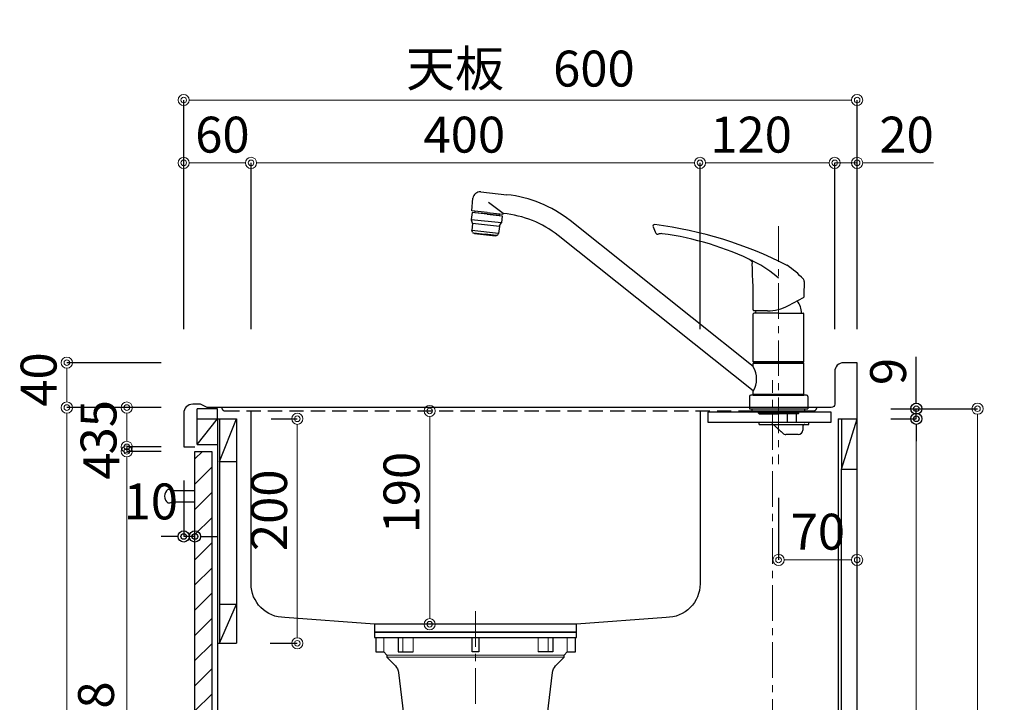
# Model space of a CAD drawing. Units: millimetres. Extents: x 0 to 4200, y 0 to 3227.
# Drawn here: x 2371 to 3248, y 1247 to 1856 of the extents above; entities that cross this region are included whole.
import ezdxf

# ---------------------------------------------------------------- set-up
doc = ezdxf.new("R2010")
doc.units = ezdxf.units.MM
for name, pattern in [('CENTER', [50.8, 31.75, -6.35, 6.35, -6.35]), ('CONTINUOUS-F', [0]), ('DASHED', [19.05, 12.7, -6.35])]:
    doc.linetypes.add(name, pattern=pattern)
doc.layers.get('0').update_dxf_attribs({"linetype": 'CONTINUOUS'})
doc.layers.get('DEFPOINTS').update_dxf_attribs({"color": 8, "linetype": 'CONTINUOUS'})
doc.layers.add('外形線', color=3, linetype='CONTINUOUS')
doc.layers.add('寸法', color=7, linetype='CONTINUOUS', lineweight=9)
doc.layers.add('芯線', color=8, linetype='CENTER', lineweight=9)
doc.styles.add('32mm文字', font='txt', dxfattribs={"height": 32})
doc.dimstyles.new('32mm寸法', dxfattribs={"dimtxt": 32, "dimasz": 10, "dimexe": 0, "dimexo": 30, "dimgap": 5, "dimtad": 1, "dimdsep": 46, "dimtxsty": '32mm文字', "dimblk": 'ORIGIN2', "dimcen": 5, "dimclrd": 256, "dimclrt": 256, "dimadec": 0, "dimazin": 0, "dimtfac": 1, "dimtmove": 0, "dimatfit": 3, "dimldrblk": 'OPEN30', "dimfxl": 1, "dimlwd": -1, "dimarcsym": 0})

# ---------------------------------------------------------------- blocks, each defined once
blk = doc.blocks.new('_Origin2')
at = {"color": 0, "linetype": 'ByBlock', "lineweight": -2}
blk.add_line((-0.5, 0), (-1, 0), dxfattribs=at)
for radius in [0.5, 0.25]:
    blk.add_circle((0, 0), radius, dxfattribs=at)
blk = doc.blocks.new('*D16')
at = {"layer": 'DEFPOINTS', "color": 0, "transparency": 16777216}
for p in [(3116.88, 1784), (2516.88, 1550), (3116.88, 1550)]:
    blk.add_point(p, dxfattribs=at)
at = {"layer": '寸法', "color": 0, "lineweight": -2, "transparency": 16777216}
for p, q in [((2516.88, 1580), (2516.88, 1784)), ((3116.88, 1580), (3116.88, 1784))]:
    blk.add_line(p, q, dxfattribs=at)
at = {"layer": '寸法', "transparency": 16777216}
blk.add_line((2526.88, 1784), (3106.88, 1784), dxfattribs=at)
at = {"layer": '寸法', "transparency": 16777216, "xscale": 10, "yscale": 10, "zscale": 10, "rotation": 180}
blk.add_blockref('_Origin2', (2516.88, 1784), dxfattribs=at)
at = {"layer": '寸法', "transparency": 16777216, "xscale": 10, "yscale": 10, "zscale": 10}
blk.add_blockref('_Origin2', (3116.88, 1784), dxfattribs=at)
at = {"layer": '寸法', "transparency": 16777216, "insert": (2816.88, 1807.85), "char_height": 32, "attachment_point": 5, "style": '32mm文字'}
blk.add_mtext('天板\u3000600', dxfattribs=at)
blk = doc.blocks.new('_Open30')
at = {"color": 0, "linetype": 'ByBlock', "lineweight": -2}
for p, q in [((-1, 0.268), (0, 0)), ((0, 0), (-1, -0.268)), ((0, 0), (-1, 0))]:
    blk.add_line(p, q, dxfattribs=at)
blk = doc.blocks.new('*D17')
at = {"layer": 'DEFPOINTS', "color": 0, "transparency": 16777216}
for p in [(3096.88, 1728), (3096.88, 1550), (3116.88, 1550)]:
    blk.add_point(p, dxfattribs=at)
at = {"layer": '寸法', "transparency": 16777216}
for p, q in [((3086.88, 1728), (3076.88, 1728)), ((3096.88, 1728), (3116.88, 1728)), ((3126.88, 1728), (3184.89, 1728))]:
    blk.add_line(p, q, dxfattribs=at)
at = {"layer": '寸法', "color": 0, "lineweight": -2, "transparency": 16777216}
for p, q in [((3096.88, 1580), (3096.88, 1728)), ((3116.88, 1580), (3116.88, 1728))]:
    blk.add_line(p, q, dxfattribs=at)
at = {"layer": '寸法', "transparency": 16777216, "xscale": 10, "yscale": 10, "zscale": 10}
blk.add_blockref('_Origin2', (3096.88, 1728), dxfattribs=at)
at = {"layer": '寸法', "transparency": 16777216, "xscale": 10, "yscale": 10, "zscale": 10, "rotation": 180}
blk.add_blockref('_Origin2', (3116.88, 1728), dxfattribs=at)
at = {"layer": '寸法', "transparency": 16777216, "insert": (3160.89, 1749), "char_height": 32, "attachment_point": 5, "style": '32mm文字'}
blk.add_mtext('20', dxfattribs=at)
blk = doc.blocks.new('*D18')
at = {"layer": 'DEFPOINTS', "color": 0, "transparency": 16777216}
for p in [(2976.88, 1728), (2976.88, 1550), (3096.88, 1550)]:
    blk.add_point(p, dxfattribs=at)
at = {"layer": '寸法', "color": 0, "lineweight": -2, "transparency": 16777216}
for p, q in [((2976.88, 1580), (2976.88, 1728)), ((3096.88, 1580), (3096.88, 1728))]:
    blk.add_line(p, q, dxfattribs=at)
at = {"layer": '寸法', "transparency": 16777216}
blk.add_line((3086.88, 1728), (2986.88, 1728), dxfattribs=at)
at = {"layer": '寸法', "transparency": 16777216, "xscale": 10, "yscale": 10, "zscale": 10, "rotation": 180}
blk.add_blockref('_Origin2', (2976.88, 1728), dxfattribs=at)
at = {"layer": '寸法', "transparency": 16777216, "xscale": 10, "yscale": 10, "zscale": 10}
blk.add_blockref('_Origin2', (3096.88, 1728), dxfattribs=at)
at = {"layer": '寸法', "transparency": 16777216, "insert": (3022.38, 1749), "char_height": 32, "attachment_point": 5, "style": '32mm文字'}
blk.add_mtext('120', dxfattribs=at)
blk = doc.blocks.new('*D19')
at = {"layer": 'DEFPOINTS', "color": 0, "transparency": 16777216}
for p in [(2576.88, 1728), (2576.88, 1550), (2976.88, 1550)]:
    blk.add_point(p, dxfattribs=at)
at = {"layer": '寸法', "color": 0, "lineweight": -2, "transparency": 16777216}
for p, q in [((2576.88, 1580), (2576.88, 1728)), ((2976.88, 1580), (2976.88, 1728))]:
    blk.add_line(p, q, dxfattribs=at)
at = {"layer": '寸法', "transparency": 16777216}
blk.add_line((2966.88, 1728), (2586.88, 1728), dxfattribs=at)
at = {"layer": '寸法', "transparency": 16777216, "xscale": 10, "yscale": 10, "zscale": 10, "rotation": 180}
blk.add_blockref('_Origin2', (2576.88, 1728), dxfattribs=at)
at = {"layer": '寸法', "transparency": 16777216, "xscale": 10, "yscale": 10, "zscale": 10}
blk.add_blockref('_Origin2', (2976.88, 1728), dxfattribs=at)
at = {"layer": '寸法', "transparency": 16777216, "insert": (2766.88, 1749), "char_height": 32, "attachment_point": 5, "style": '32mm文字'}
blk.add_mtext('400', dxfattribs=at)
blk = doc.blocks.new('*D20')
at = {"layer": 'DEFPOINTS', "color": 0, "transparency": 16777216}
for p in [(2516.88, 1728), (2516.88, 1550), (2576.88, 1550)]:
    blk.add_point(p, dxfattribs=at)
at = {"layer": '寸法', "color": 0, "lineweight": -2, "transparency": 16777216}
for p, q in [((2516.88, 1580), (2516.88, 1728)), ((2576.88, 1580), (2576.88, 1728))]:
    blk.add_line(p, q, dxfattribs=at)
at = {"layer": '寸法', "transparency": 16777216}
blk.add_line((2566.88, 1728), (2526.88, 1728), dxfattribs=at)
at = {"layer": '寸法', "transparency": 16777216, "xscale": 10, "yscale": 10, "zscale": 10, "rotation": 180}
blk.add_blockref('_Origin2', (2516.88, 1728), dxfattribs=at)
at = {"layer": '寸法', "transparency": 16777216, "xscale": 10, "yscale": 10, "zscale": 10}
blk.add_blockref('_Origin2', (2576.88, 1728), dxfattribs=at)
at = {"layer": '寸法', "transparency": 16777216, "insert": (2551.38, 1749), "char_height": 32, "attachment_point": 5, "style": '32mm文字'}
blk.add_mtext('60', dxfattribs=at)
blk = doc.blocks.new('*D22')
at = {"layer": 'DEFPOINTS', "color": 0, "transparency": 16777216}
for p in [(2466.18, 1510), (2526.88, 1510), (2526.88, 1475)]:
    blk.add_point(p, dxfattribs=at)
at = {"layer": '寸法', "color": 0, "lineweight": -2, "transparency": 16777216}
for p, q in [((2496.88, 1510), (2466.18, 1510)), ((2496.88, 1475), (2466.18, 1475))]:
    blk.add_line(p, q, dxfattribs=at)
at = {"layer": '寸法', "transparency": 16777216}
blk.add_line((2466.18, 1485), (2466.18, 1500), dxfattribs=at)
at = {"layer": '寸法', "transparency": 16777216, "xscale": 10, "yscale": 10, "zscale": 10}
for p, rotation in [((2466.18, 1510), 90), ((2466.18, 1475), 270)]:
    blk.add_blockref('_Origin2', p, dxfattribs=dict(at, rotation=rotation))
at = {"layer": '寸法', "transparency": 16777216, "insert": (2445.18, 1492.5), "char_height": 32, "attachment_point": 5, "rotation": 90, "style": '32mm文字'}
blk.add_mtext('35', dxfattribs=at)
blk = doc.blocks.new('*D23')
at = {"layer": 'DEFPOINTS', "color": 0, "transparency": 16777216}
for p in [(2412.77, 1510), (2526.88, 1510), (2526.88, 660)]:
    blk.add_point(p, dxfattribs=at)
at = {"layer": '寸法', "color": 0, "lineweight": -2, "transparency": 16777216}
for p, q in [((2496.88, 1510), (2412.77, 1510)), ((2496.88, 660), (2412.77, 660))]:
    blk.add_line(p, q, dxfattribs=at)
at = {"layer": '寸法', "transparency": 16777216}
blk.add_line((2412.77, 670), (2412.77, 1500), dxfattribs=at)
at = {"layer": '寸法', "transparency": 16777216, "xscale": 10, "yscale": 10, "zscale": 10}
for p, rotation in [((2412.77, 1510), 90), ((2412.77, 660), 270)]:
    blk.add_blockref('_Origin2', p, dxfattribs=dict(at, rotation=rotation))
at = {"layer": '寸法', "transparency": 16777216, "insert": (2391.77, 1085), "char_height": 32, "attachment_point": 5, "rotation": 90, "style": '32mm文字'}
blk.add_mtext('850', dxfattribs=at)
blk = doc.blocks.new('*D24')
at = {"layer": 'DEFPOINTS', "color": 0, "transparency": 16777216}
for p in [(2412.77, 1550), (2526.88, 1550), (2526.88, 1510)]:
    blk.add_point(p, dxfattribs=at)
at = {"layer": '寸法', "color": 0, "lineweight": -2, "transparency": 16777216}
for p, q in [((2496.88, 1550), (2412.77, 1550)), ((2496.88, 1510), (2412.77, 1510))]:
    blk.add_line(p, q, dxfattribs=at)
at = {"layer": '寸法', "transparency": 16777216}
blk.add_line((2412.77, 1520), (2412.77, 1540), dxfattribs=at)
at = {"layer": '寸法', "transparency": 16777216, "xscale": 10, "yscale": 10, "zscale": 10}
for p, rotation in [((2412.77, 1550), 90), ((2412.77, 1510), 270)]:
    blk.add_blockref('_Origin2', p, dxfattribs=dict(at, rotation=rotation))
at = {"layer": '寸法', "transparency": 16777216, "insert": (2391.77, 1535), "char_height": 32, "attachment_point": 5, "rotation": 90, "style": '32mm文字'}
blk.add_mtext('40', dxfattribs=at)
blk = doc.blocks.new('*D25')
at = {"layer": 'DEFPOINTS', "color": 0, "transparency": 16777216}
for p in [(2466.18, 1471), (2526.88, 1471), (2526.88, 743)]:
    blk.add_point(p, dxfattribs=at)
at = {"layer": '寸法', "color": 0, "lineweight": -2, "transparency": 16777216}
for p, q in [((2496.88, 1471), (2466.18, 1471)), ((2496.88, 743), (2466.18, 743))]:
    blk.add_line(p, q, dxfattribs=at)
at = {"layer": '寸法', "transparency": 16777216}
blk.add_line((2466.18, 753), (2466.18, 1461), dxfattribs=at)
at = {"layer": '寸法', "transparency": 16777216, "xscale": 10, "yscale": 10, "zscale": 10}
for p, rotation in [((2466.18, 1471), 90), ((2466.18, 743), 270)]:
    blk.add_blockref('_Origin2', p, dxfattribs=dict(at, rotation=rotation))
at = {"layer": '寸法', "transparency": 16777216, "insert": (2442.91, 1186.01), "char_height": 32, "attachment_point": 5, "rotation": 90, "style": '32mm文字'}
blk.add_mtext('扉\u3000728', dxfattribs=at)
blk = doc.blocks.new('*D26')
at = {"layer": 'DEFPOINTS', "color": 0, "transparency": 16777216}
for p in [(2466.18, 1475), (2526.88, 1475), (2526.88, 1471)]:
    blk.add_point(p, dxfattribs=at)
at = {"layer": '寸法', "transparency": 16777216}
for p, q in [((2466.18, 1485), (2466.18, 1495)), ((2466.18, 1471), (2466.18, 1475)), ((2466.18, 1461), (2466.18, 1451))]:
    blk.add_line(p, q, dxfattribs=at)
at = {"layer": '寸法', "color": 0, "lineweight": -2, "transparency": 16777216}
for p, q in [((2496.88, 1475), (2466.18, 1475)), ((2496.88, 1471), (2466.18, 1471))]:
    blk.add_line(p, q, dxfattribs=at)
at = {"layer": '寸法', "transparency": 16777216, "xscale": 10, "yscale": 10, "zscale": 10}
for p, rotation in [((2466.18, 1475), 270), ((2466.18, 1471), 90)]:
    blk.add_blockref('_Origin2', p, dxfattribs=dict(at, rotation=rotation))
at = {"layer": '寸法', "transparency": 16777216, "insert": (2447.76, 1457.93), "char_height": 32, "attachment_point": 5, "rotation": 90, "style": '32mm文字'}
blk.add_mtext('4', dxfattribs=at)
blk = doc.blocks.new('*D27')
at = {"layer": 'DEFPOINTS', "color": 0, "transparency": 16777216}
for p in [(2736.04, 1507), (2779.97, 1507), (2779.97, 1317)]:
    blk.add_point(p, dxfattribs=at)
at = {"layer": '寸法', "transparency": 16777216}
blk.add_line((2736.04, 1327), (2736.04, 1497), dxfattribs=at)
at = {"layer": '寸法', "transparency": 16777216, "xscale": 10, "yscale": 10, "zscale": 10}
for p, rotation in [((2736.04, 1507), 90), ((2736.04, 1317), 270)]:
    blk.add_blockref('_Origin2', p, dxfattribs=dict(at, rotation=rotation))
at = {"layer": '寸法', "transparency": 16777216, "insert": (2715.04, 1434.25), "char_height": 32, "attachment_point": 5, "rotation": 90, "style": '32mm文字'}
blk.add_mtext('190', dxfattribs=at)
blk = doc.blocks.new('*D28')
at = {"layer": 'DEFPOINTS', "color": 0, "transparency": 16777216}
for p in [(2564.88, 1500), (2618.11, 1500), (2563.88, 1300)]:
    blk.add_point(p, dxfattribs=at)
at = {"layer": '寸法', "color": 0, "lineweight": -2, "transparency": 16777216}
for p, q in [((2594.88, 1500), (2618.11, 1500)), ((2593.88, 1300), (2618.11, 1300))]:
    blk.add_line(p, q, dxfattribs=at)
at = {"layer": '寸法', "transparency": 16777216}
blk.add_line((2618.11, 1310), (2618.11, 1490), dxfattribs=at)
at = {"layer": '寸法', "transparency": 16777216, "xscale": 10, "yscale": 10, "zscale": 10}
for p, rotation in [((2618.11, 1500), 90), ((2618.11, 1300), 270)]:
    blk.add_blockref('_Origin2', p, dxfattribs=dict(at, rotation=rotation))
at = {"layer": '寸法', "transparency": 16777216, "insert": (2597.11, 1418.5), "char_height": 32, "attachment_point": 5, "rotation": 90, "style": '32mm文字'}
blk.add_mtext('200', dxfattribs=at)
blk = doc.blocks.new('*D32')
at = {"layer": 'DEFPOINTS', "color": 0, "transparency": 16777216}
for p in [(3116.88, 1509), (3224.12, 1509), (3116.88, 660)]:
    blk.add_point(p, dxfattribs=at)
at = {"layer": '寸法', "color": 0, "lineweight": -2, "transparency": 16777216}
for p, q in [((3146.88, 1509), (3224.12, 1509)), ((3146.88, 660), (3224.12, 660))]:
    blk.add_line(p, q, dxfattribs=at)
at = {"layer": '寸法', "transparency": 16777216}
blk.add_line((3224.12, 670), (3224.12, 1499), dxfattribs=at)
at = {"layer": '寸法', "transparency": 16777216, "xscale": 10, "yscale": 10, "zscale": 10}
for p, rotation in [((3224.12, 1509), 90), ((3224.12, 660), 270)]:
    blk.add_blockref('_Origin2', p, dxfattribs=dict(at, rotation=rotation))
at = {"layer": '寸法', "transparency": 16777216, "insert": (3200.27, 1084.5), "char_height": 32, "attachment_point": 5, "rotation": 90, "style": '32mm文字'}
blk.add_mtext('側板\u3000849', dxfattribs=at)
blk = doc.blocks.new('*D50')
at = {"color": 0, "lineweight": -2, "transparency": 16777216}
blk.add_line((2516.88, 1445), (2516.88, 1395.15), dxfattribs=at)
at = {"transparency": 16777216}
for p, q in [((2506.88, 1395.15), (2496.88, 1395.15)), ((2526.88, 1395.15), (2516.88, 1395.15)), ((2536.88, 1395.15), (2546.88, 1395.15))]:
    blk.add_line(p, q, dxfattribs=at)
at = {"layer": 'DEFPOINTS', "color": 0, "transparency": 16777216}
for p in [(2516.88, 1475), (2526.88, 1475), (2516.88, 1395.15)]:
    blk.add_point(p, dxfattribs=at)
at = {"transparency": 16777216, "xscale": 10, "yscale": 10, "zscale": 10}
blk.add_blockref('_Origin2', (2516.88, 1395.15), dxfattribs=at)
at = {"transparency": 16777216, "xscale": 10, "yscale": 10, "zscale": 10, "rotation": 180}
blk.add_blockref('_Origin2', (2526.88, 1395.15), dxfattribs=at)
at = {"transparency": 16777216, "insert": (2487.61, 1422.22), "char_height": 32, "attachment_point": 5, "style": '32mm文字'}
blk.add_mtext('10', dxfattribs=at)
blk = doc.blocks.new('*D74')
at = {"layer": 'DEFPOINTS', "color": 0, "transparency": 16777216}
for p in [(3116.88, 1500), (3169.61, 1500), (3116.88, 660)]:
    blk.add_point(p, dxfattribs=at)
at = {"layer": '寸法', "color": 0, "lineweight": -2, "transparency": 16777216}
for p, q in [((3146.88, 1500), (3169.61, 1500)), ((3146.88, 660), (3169.61, 660))]:
    blk.add_line(p, q, dxfattribs=at)
at = {"layer": '寸法', "transparency": 16777216}
blk.add_line((3169.61, 670), (3169.61, 1490), dxfattribs=at)
at = {"layer": '寸法', "transparency": 16777216, "xscale": 10, "yscale": 10, "zscale": 10}
for p, rotation in [((3169.61, 1500), 90), ((3169.61, 660), 270)]:
    blk.add_blockref('_Origin2', p, dxfattribs=dict(at, rotation=rotation))
at = {"layer": '寸法', "transparency": 16777216, "insert": (3145.76, 1075.5), "char_height": 32, "attachment_point": 5, "rotation": 90, "style": '32mm文字'}
blk.add_mtext('背板\u3000840', dxfattribs=at)
blk = doc.blocks.new('*D75')
at = {"transparency": 16777216}
for p, q in [((3169.61, 1519), (3169.61, 1555.24)), ((3169.61, 1500), (3169.61, 1509)), ((3169.61, 1490), (3169.61, 1480))]:
    blk.add_line(p, q, dxfattribs=at)
at = {"color": 0, "lineweight": -2, "transparency": 16777216}
for p, q in [((3146.88, 1509), (3169.61, 1509)), ((3146.88, 1500), (3169.61, 1500))]:
    blk.add_line(p, q, dxfattribs=at)
at = {"layer": 'DEFPOINTS', "color": 0, "transparency": 16777216}
for p in [(3116.88, 1509), (3169.61, 1509), (3116.88, 1500)]:
    blk.add_point(p, dxfattribs=at)
at = {"transparency": 16777216, "xscale": 10, "yscale": 10, "zscale": 10}
for p, rotation in [((3169.61, 1509), 270), ((3169.61, 1500), 90)]:
    blk.add_blockref('_Origin2', p, dxfattribs=dict(at, rotation=rotation))
at = {"transparency": 16777216, "insert": (3148.61, 1542.12), "char_height": 32, "attachment_point": 5, "rotation": 90, "style": '32mm文字'}
blk.add_mtext('9', dxfattribs=at)
blk = doc.blocks.new('排水金具実線大型')
at = {"layer": '外形線', "color": 4, "lineweight": 9}
for p, q in [((-81.77, -17.53), (-81.77, -4.9)), ((-64.62, -17.53), (-64.62, -4.9)), ((-55.7, -17.53), (-55.7, -4.9)), ((55.7, -17.53), (55.7, -4.9)), ((64.62, -17.53), (64.62, -4.9)), ((81.77, -17.53), (81.77, -4.9))]:
    blk.add_line(p, q, dxfattribs=at)
at = {"layer": '外形線', "color": 4}
blk.add_lwpolyline([(90, -4.9), (90, 0), (-90, 0), (-90, -4.9)], close=True, dxfattribs=at)
blk.add_lwpolyline([(-88.93, -4.9), (-88.93, -17.53), (-81.77, -17.53), (-78.95, -20.46), (-78.95, -22.45), (-71.33, -30.18, -0.166543), (-68.52, -36.02), (-62.36, -88.01), (62.36, -88.01), (68.52, -36.02, -0.166543), (71.33, -30.18), (78.95, -22.45), (78.95, -20.46), (81.77, -17.53), (88.93, -17.53), (88.93, -4.9)], format="xyb", dxfattribs=at)
for points in [[(-68.87, -4.9), (-68.87, -17.53), (-55.7, -17.53)], [(3, -4.9), (3, -17.53), (-3, -17.53), (-3, -4.9)], [(68.87, -4.9), (68.87, -17.53), (55.7, -17.53)]]:
    blk.add_lwpolyline(points, dxfattribs=at)
at = {"layer": '外形線', "color": 4, "lineweight": 9}
for points in [[(-78.95, -20.46), (78.95, -20.46)], [(-78.95, -22.45), (78.95, -22.45)]]:
    blk.add_lwpolyline(points, dxfattribs=at)
at = {"layer": '芯線'}
blk.add_line((0, 18.6), (0, -659.83), dxfattribs=at)
blk = doc.blocks.new('*D113')
at = {"layer": 'DEFPOINTS', "color": 0, "transparency": 16777216}
for p in [(3046.88, 1459.48), (3116.88, 1459.76), (3116.88, 1374.26)]:
    blk.add_point(p, dxfattribs=at)
at = {"layer": '寸法', "color": 0, "lineweight": -2, "transparency": 16777216}
blk.add_line((3046.88, 1429.48), (3046.88, 1374.26), dxfattribs=at)
at = {"layer": '寸法', "transparency": 16777216}
blk.add_line((3056.88, 1374.26), (3106.88, 1374.26), dxfattribs=at)
at = {"layer": '寸法', "transparency": 16777216, "xscale": 10, "yscale": 10, "zscale": 10, "rotation": 180}
blk.add_blockref('_Origin2', (3046.88, 1374.26), dxfattribs=at)
at = {"layer": '寸法', "transparency": 16777216, "xscale": 10, "yscale": 10, "zscale": 10}
blk.add_blockref('_Origin2', (3116.88, 1374.26), dxfattribs=at)
at = {"layer": '寸法', "transparency": 16777216, "insert": (3081.88, 1395.26), "char_height": 32, "attachment_point": 5, "style": '32mm文字'}
blk.add_mtext('70', dxfattribs=at)
blk = doc.blocks.new('KM5011T 側面')
at = {"layer": '外形線', "color": 2, "linetype": 'Continuous'}
for p, q in [((-265.33, 193.07), (-242.01, 190.62)), ((-273.42, 176.32), (-272.25, 187.46)), ((-259.5, 174.86), (-273.42, 176.32)), ((-270.6, 174.52), (-270.44, 176.01)), ((-259.65, 173.46), (-270.59, 174.61)), ((-259.65, 173.46), (-248.71, 172.31)), ((-259.5, 174.86), (-245.58, 173.4)), ((-248.72, 172.22), (-248.56, 173.71)), ((-22.5, 37.72), (-185.81, 167.63)), ((-22.5, 16), (-196.4, 154.32)), ((-10, 87.2), (-22.01, 87.2)), ((-17.3, -367.04), (-14.3, -366.24)), ((-4.66, -367.04), (-5.94, -367.04)), ((6.7, -367.04), (3.7, -366.24)), ((-14.3, -382.24), (-17.3, -381.35)), ((-4.66, -381.35), (-5.94, -381.35)), ((6.7, -381.33), (3.7, -382.24))]:
    blk.add_line(p, q, dxfattribs=at)
at = {"layer": '外形線', "color": 2, "linetype": 'Continuous', "lineweight": 25}
for p, q in [((-245.35, 173.76), (-258.56, 183.81)), ((-246.91, 165.49), (-273.74, 168.31)), ((-249.39, 156.2), (-273.26, 158.71)), ((-272.61, 165.18), (-248.72, 162.67)), ((24.8, 12), (-24.8, 12)), ((22.5, 12.8), (-22.5, 12.8)), ((22.2, 12.5), (-22.2, 12.5))]:
    blk.add_line(p, q, dxfattribs=at)
at = {"layer": '外形線', "color": 2, "lineweight": 25}
for p, q in [((-273.08, 174.78), (-273.74, 168.55)), ((-272.67, 165.4), (-273.68, 168.1)), ((-259.66, 173.37), (-273.08, 174.78)), ((-259.66, 173.37), (-246.23, 171.96)), ((-246.23, 171.96), (-246.89, 165.73)), ((-272.61, 164.94), (-273.26, 158.71)), ((-272.7, 157.2), (-273.26, 158.71)), ((-248.74, 162.43), (-249.39, 156.2)), ((-248.59, 162.87), (-247.04, 165.29)), ((-271.86, 156.55), (-261.54, 155.47)), ((-251.21, 154.38), (-261.54, 155.47)), ((-250.27, 154.84), (-249.39, 156.2)), ((22.5, 41.85), (-22.5, 41.85)), ((-22.5, 40.2), (-22.2, 40.5)), ((-22.5, 37.35), (-22.5, 40.2)), ((22.5, 40.2), (-22.5, 40.2)), ((0, 40.5), (-22.2, 40.5)), ((-19.55, 40.5), (-19.55, 41.55)), ((22.2, 40.5), (0, 40.5)), ((19.55, 41.55), (19.55, 40.5)), ((22.2, 40.5), (22.5, 40.2)), ((22.5, 12.8), (22.5, 40.2)), ((-22.5, 12.8), (-22.5, 15.64)), ((-22.2, 12.5), (-22.5, 12.8)), ((-22.5, 12), (-22.5, 12.5)), ((22.2, 12.5), (22.5, 12.8))]:
    blk.add_line(p, q, dxfattribs=at)
at = {"layer": '外形線', "color": 2}
for p, q in [((-270.84, 156.45), (-270.91, 155.75)), ((-252.31, 153.79), (-270.91, 155.75)), ((-252.24, 154.49), (-252.31, 153.79)), ((8.79, 91.88), (22.24, 99.04)), ((-22.51, 88.11), (-22.51, 87.7)), ((-22.5, 41.85), (-22.5, 84.55)), ((0, 85.05), (-22, 85.05)), ((0, 85.05), (22, 85.05)), ((22.5, 41.85), (22.5, 84.55)), ((-22.2, 41.55), (-22.5, 41.85)), ((0, 41.55), (-22.2, 41.55)), ((0, 41.55), (22.2, 41.55)), ((22.5, 41.85), (22.2, 41.55)), ((22.5, 12.5), (-22.5, 12.5)), ((-22.5, 12), (22.5, 12)), ((22.5, 12.5), (22.5, 12)), ((-26, 0), (0, 0)), ((-17.9, -4), (-17.9, -2)), ((-17.9, -4), (-17.4, -4.5)), ((0, -4), (-17.9, -4)), ((-17.4, -4.5), (0, -4.5)), ((0, -4), (17.9, -4)), ((17.4, -4.5), (0, -4.5)), ((17.4, -4.5), (17.9, -4)), ((17.9, -4), (17.9, -2)), ((17.5, -23), (6.5, -23)), ((-11.4, -310.24), (-11.4, -298.12)), ((0.8, -310.24), (0.8, -298.12)), ((-5.3, -310.24), (-12.4, -310.24)), ((-5.3, -314.31), (-11.55, -314.31)), ((-11.55, -316.25), (-11.55, -314.31)), ((-8.3, -316.25), (-8.3, -314.31)), ((-7.3, -316.25), (-7.3, -314.31)), ((-5.3, -310.24), (1.8, -310.24)), ((-5.3, -314.31), (0.95, -314.31)), ((-3.3, -316.25), (-3.3, -314.31)), ((-2.3, -316.25), (-2.3, -314.31)), ((0.95, -316.25), (0.95, -314.31)), ((-12.4, -324.68), (-12.4, -323.19)), ((-5.3, -319.29), (-11.75, -319.29)), ((-11.75, -321.26), (-11.75, -319.29)), ((-5.3, -321.26), (-11.75, -321.26)), ((-5.3, -316.25), (-11.55, -316.25)), ((-8.3, -321.26), (-8.3, -319.29)), ((-7.3, -321.26), (-7.3, -319.29)), ((-5.3, -316.25), (0.95, -316.25)), ((-5.3, -319.29), (1.15, -319.29)), ((-5.3, -321.26), (1.15, -321.26)), ((-3.3, -321.26), (-3.3, -319.29)), ((-2.3, -321.26), (-2.3, -319.29)), ((1.15, -321.26), (1.15, -319.29)), ((1.8, -324.68), (1.8, -323.19)), ((-12.4, -331.87), (-12.4, -330.93)), ((-5.3, -326.82), (-11.25, -326.82)), ((-11.25, -328.74), (-11.25, -326.82)), ((-5.3, -328.74), (-11.25, -328.74)), ((-8.3, -328.74), (-8.3, -326.82)), ((-7.3, -328.74), (-7.3, -326.82)), ((-5.3, -326.82), (0.65, -326.82)), ((-5.3, -328.74), (0.65, -328.74)), ((-3.3, -328.74), (-3.3, -326.82)), ((-2.3, -328.74), (-2.3, -326.82)), ((0.65, -328.74), (0.65, -326.82)), ((1.8, -331.87), (1.8, -330.93)), ((-5.3, -334.12), (-11.15, -334.12)), ((-11.15, -334.12), (-11.15, -335.74)), ((-5.3, -335.74), (-11.15, -335.74)), ((-8.3, -334.12), (-8.3, -335.74)), ((-7.3, -334.12), (-7.3, -335.74)), ((-5.3, -334.12), (0.55, -334.12)), ((-3.3, -334.12), (-3.3, -335.74)), ((-2.3, -334.12), (-2.3, -335.74)), ((0.55, -334.12), (0.55, -335.74)), ((-16.66, -367.04), (-17.3, -367.04)), ((-5.94, -367.04), (-5.94, -381.35)), ((-4.66, -367.04), (-4.66, -381.35)), ((-4.66, -367.04), (-4.66, -381.35)), ((6.7, -367.04), (6.06, -367.04)), ((-16.66, -381.35), (-17.3, -381.35)), ((6.7, -381.33), (6.06, -381.33))]:
    blk.add_line(p, q, dxfattribs=at)
at = {"layer": '外形線', "color": 2, "linetype": 'CONTINUOUS-F'}
for p, q in [((-26, 10.8), (-26, 0)), ((26, 10.8), (26, 0)), ((-23.5, -2), (-23.5, 0)), ((0, 0), (26, 0)), ((23.5, -2), (23.5, 0)), ((-23.5, -2), (23.5, -2)), ((8, -12), (8, -4.5)), ((16, -12), (16, -4.5)), ((-17.3, -12), (27, -12)), ((-17.3, -14), (-17.3, -12)), ((-17.3, -14), (-17.3, -12)), ((-17.3, -12), (-11.3, -12)), ((-17.3, -14), (27, -14)), ((-17.3, -14), (-11.3, -14)), ((-3.35, -15.33), (3.78, -21.93)), ((-1.3, -12), (8, -12)), ((-1.3, -17.23), (3.78, -21.93)), ((16, -12), (27, -12)), ((21.5, -16), (21.5, -19)), ((21.5, -16), (21.5, -19)), ((23.5, -14), (27, -14)), ((27, -14), (27, -12)), ((27, -14), (27, -12)), ((-19.8, -337.74), (-19.8, -348.68)), ((-5.3, -335.74), (-17.8, -335.74)), ((-5.3, -335.74), (7.2, -335.74)), ((9.2, -337.74), (9.2, -348.68)), ((-5.3, -350.68), (-17.8, -350.68)), ((-14.1, -350.68), (-14.3, -350.88)), ((-14.3, -350.88), (-5.3, -350.88)), ((-14.3, -366.24), (-14.3, -350.88)), ((7.2, -350.68), (-5.3, -350.68)), ((3.7, -350.88), (-5.3, -350.88)), ((3.6, -350.78), (3.7, -350.88)), ((3.7, -366.24), (3.7, -350.88)), ((-17.3, -381.35), (-17.3, -367.04)), ((-14.3, -366.24), (-5.3, -366.24)), ((3.7, -366.24), (-5.3, -366.24)), ((3.7, -366.24), (-5.3, -366.24)), ((6.7, -367.04), (6.7, -381.33)), ((-5.3, -382.24), (-14.3, -382.24)), ((-5.3, -382.24), (3.7, -382.24))]:
    blk.add_line(p, q, dxfattribs=at)
at = {"layer": '外形線', "color": 3}
for p, q in [((-10.54, -298.38), (-11.4, -298.87)), ((-7.4, -298.64), (-11.4, -300.95)), ((-11, -300.26), (-11.4, -300.03)), ((-7.4, -300.72), (-11.4, -303.03)), ((-11, -302.34), (-11.4, -302.11)), ((-7.4, -302.8), (-11.4, -305.11)), ((-11, -304.42), (-11.4, -304.19)), ((-7.4, -304.88), (-11.4, -307.19)), ((-11, -306.5), (-11.4, -306.26)), ((-7.4, -306.96), (-11.4, -309.27)), ((-5.6, -301.3), (-8.4, -299.68)), ((-5.6, -303.38), (-8.4, -301.76)), ((-5.6, -305.46), (-8.4, -303.84)), ((-5.6, -307.53), (-8.4, -305.92)), ((-5.6, -299.22), (-6.82, -298.51)), ((-5, -299.22), (-3.78, -298.51)), ((-5, -301.3), (-2.2, -299.68)), ((-5, -303.38), (-2.2, -301.76)), ((-5, -305.46), (-2.2, -303.84)), ((-5, -307.53), (-2.2, -305.92)), ((-3.2, -298.64), (0.8, -300.95)), ((-3.2, -300.72), (0.8, -303.03)), ((-3.2, -302.8), (0.8, -305.11)), ((-3.2, -304.88), (0.8, -307.19)), ((-3.2, -306.96), (0.8, -309.27)), ((-0.06, -298.38), (0.8, -298.87)), ((0.4, -300.26), (0.8, -300.03)), ((0.4, -302.34), (0.8, -302.11)), ((0.4, -304.42), (0.8, -304.19)), ((0.4, -306.5), (0.8, -306.26)), ((-11, -308.57), (-11.4, -308.34)), ((-7.4, -309.04), (-9.48, -310.24)), ((-5.68, -309.57), (-8.4, -308)), ((-8.12, -310.24), (-8.4, -310.07)), ((-4.92, -309.57), (-2.2, -308)), ((-3.2, -309.04), (-1.12, -310.24)), ((-2.48, -310.24), (-2.2, -310.07)), ((0.4, -308.57), (0.8, -308.34))]:
    blk.add_line(p, q, dxfattribs=at)
at = {"layer": '外形線', "color": 2, "linetype": 'Continuous'}
for centre, radius, start, end in [((-265.99, 186.8), 6.3, 84, 174), ((-245.08, 173.34), 0.5, 84.78855, 173.01305)]:
    blk.add_arc(centre, radius, start, end, dxfattribs=at)
at = {"layer": '外形線', "color": 2}
for centre, radius, start, end in [((-253.36, 82.71), 108.5, 51.5, 84), ((-253.36, 82.71), 91.5, 51.5, 84.7825), ((-110.41, 162.49), 1.5, 82.65308, 203.84696), ((-19.26, 199.83), 100, 202.27696, 205.84436), ((-19.26, 199.83), 100, 202.27696, 205.84436), ((-156.39, -195.57), 362.5, 63.10652, 82.6834), ((-107.91, 156.9), 1.5, 205.84436, 289.79655), ((-107.91, 156.9), 1.5, 205.84436, 289.79655), ((-104.69, 147.96), 8, 82.47378, 109.79655), ((-137.93, -103.64), 261.78, 63.62388, 82.47378), ((-30.39, 125.13), 9, 37.90509, 64.82233), ((-21.59, 129.61), 2, 148.41277, 182.96607), ((-21.59, 129.61), 2, 148.41277, 182.96607), ((-21.59, 129.61), 2, 148.41277, 182.96607), ((-21.59, 129.61), 2, 148.41277, 182.96607), ((-822.51, 88.11), 800, 0, 2.96607), ((-822.51, 88.11), 800, 0, 2.96607), ((-822.51, 88.11), 800, 0, 2.96607), ((-822.51, 88.11), 800, 0, 2.96607), ((-66.06, 41.3), 100, 48.6651, 63.62388), ((-30.27, 68.85), 70, 41.59565, 57.26045), ((19.83, 113.33), 3, 357.86745, 41.59565), ((522.49, 94.61), 500, 177.86745, 179.44267), ((22.01, 99.48), 0.5, 298, 359.44267), ((-9.99, 127.2), 40, 270, 298), ((3.38, 85.05), 17.12, 0, 39.76477), ((-22.01, 87.7), 0.5, 180, 270), ((-22, 84.55), 0.5, 90, 180), ((-3.38, 85.05), 17.12, 172.77612, 180), ((22, 84.55), 0.5, 0, 90), ((-24.8, 10.8), 1.2, 90, 180), ((24.8, 10.8), 1.2, 0, 90), ((-6.74, -19), 5, 47.19383, 90), ((-2.22, -310.24), 10.18, 180, 203.5759), ((-8.38, -310.24), 10.18, 336.4241, 0), ((-9.22, -323.19), 3.18, 142.72028, 180), ((-10.19, -317.87), 2.11, 130.17684, 222.28767), ((-0.41, -317.87), 2.11, 317.71233, 49.82316), ((-1.38, -323.19), 3.18, 0, 37.27972), ((-9.83, -324.68), 2.57, 180, 236.50567), ((-9.73, -330.93), 2.67, 124.6983, 180), ((-9.76, -331.87), 2.64, 180, 238.17414), ((-0.84, -331.87), 2.64, 301.82586, 0), ((-0.77, -324.68), 2.57, 303.49433, 0), ((-0.87, -330.93), 2.67, 0, 55.3017)]:
    blk.add_arc(centre, radius, start, end, dxfattribs=at)
at = {"layer": '外形線', "color": 2, "lineweight": 25}
for centre, start, end in [((-272.74, 168.45), 174, 200.56505), ((-273.6, 165.05), 354, 20.56505), ((-247.75, 162.33), 147.43495, 174), ((-247.88, 165.83), 327.43495, 354), ((-271.76, 157.55), 200.56505, 264), ((-251.11, 155.38), 264, 327.43495)]:
    blk.add_arc(centre, 1, start, end, dxfattribs=at)
at = {"layer": '外形線', "color": 2, "linetype": 'Continuous', "lineweight": 25}
blk.add_arc((-41.63, 26.49), 22, 330.41678, 29.58322, dxfattribs=at)
at = {"layer": '外形線', "color": 2, "linetype": 'CONTINUOUS-F'}
for centre, radius, start, end in [((23.5, -16), 2, 90, 180), ((6.5, -19), 4, 226.27436, 270), ((17.5, -19), 4, 270, 0), ((-17.8, -337.74), 2, 90, 180), ((7.2, -337.74), 2, 0, 90), ((-17.8, -348.68), 2, 180, 270), ((7.2, -348.68), 2, 270, 0), ((-11.3, -384.5), 18.26, 72.94566, 107.05434), ((0.7, -384.5), 18.26, 72.94566, 107.05434), ((-11.3, -365.74), 16.5, 251.06127, 288.93873), ((0.7, -365.74), 16.5, 251.06127, 289.11435)]:
    blk.add_arc(centre, radius, start, end, dxfattribs=at)
at = {"layer": '外形線', "color": 3, "linetype": 'Continuous'}
for centre, start, end in [((-8.35, -306.21), 70.52878, 109.47122), ((-8.35, -306.75), 70.52878, 109.47122), ((-2.25, -306.21), 70.52878, 109.47122), ((-2.25, -288.96), 250.52878, 289.47122), ((-2.25, -306.75), 70.52878, 109.47122), ((-2.25, -289.49), 250.52878, 289.47122)]:
    blk.add_arc(centre, 9.15, start, end, dxfattribs=at)
at = {"layer": '外形線', "color": 2}
blk.add_point((-23.71, 131.91), dxfattribs=at)
blk.add_point((-23.71, 131.91), dxfattribs=at)
at = {"layer": '芯線'}
for p, q in [((0, 162.5), (0, -49.52)), ((-5.3, -392.23), (-5.3, 25.35))]:
    blk.add_line(p, q, dxfattribs=at)

msp = doc.modelspace()

# ---------------------------------------------------------------- hatches: boundary and pattern name
h = msp.add_hatch()
h.set_pattern_fill('ANSI31', color=253, scale=5)
h.set_pattern_definition([(45, (2033.13, 50.01), (-11.22532, 11.22532), [])])
h.paths.add_polyline_path([(2526.88, 743.005), (2541.88, 743.005), (2541.88, 1471), (2526.88, 1471)])

# ---------------------------------------------------------------- linework, layer by layer
at = {"color": 4, "linetype": 'Continuous'}
for p, q in [((2528.88, 1477), (2528.88, 1509)), ((2528.88, 1477), (2546.88, 1500)), ((2548.88, 1462), (2563.88, 1500)), ((2548.88, 1500), (2548.88, 1300)), ((3099.88, 1500), (3099.88, 660)), ((3099.88, 1500), (3116.88, 1500)), ((3102.88, 1500), (3102.88, 1455)), ((3102.88, 1455), (3116.88, 1500)), ((2528.88, 1477), (2546.88, 1477)), ((2548.88, 1462), (2563.88, 1462)), ((3102.88, 1455), (3116.88, 1455)), ((2506.193, 1436.003), (2526.877, 1436.003)), ((2526.877, 1426.003), (2526.877, 1436.003)), ((2506.193, 1426.003), (2526.877, 1426.003)), ((2548.88, 1335), (2563.88, 1335)), ((2548.88, 1300), (2563.88, 1335)), ((2546.88, 1300), (2563.88, 1300))]:
    msp.add_line(p, q, dxfattribs=at)
at = {"color": 214, "linetype": 'Continuous'}
msp.add_line((3102.88, 705), (3102.88, 1455), dxfattribs=at)
at = {"color": 4, "linetype": 'Continuous'}
for points in [[(2528.88, 1500), (2546.88, 1500), (2546.88, 1509), (2528.88, 1509)], [(2546.88, 1500), (2563.88, 1500), (2563.88, 1300)], [(2686.884, 1316.998), (2686.884, 1309.998), (2866.884, 1309.998), (2866.884, 1316.998)]]:
    msp.add_lwpolyline(points, dxfattribs=at)
at = {"color": 8, "linetype": 'DASHED'}
msp.add_lwpolyline([(2550.88, 1510, 0.4142136), (2553.88, 1507), (3077.88, 1507, 0.4142136), (3080.88, 1510)], format="xyb", dxfattribs=at)
at = {"color": 4, "linetype": 'Continuous'}
msp.add_lwpolyline([(2976.88, 1507), (2976.88, 1353, -0.4142136), (2946.88, 1323), (2866.884, 1316.998), (2686.884, 1316.998), (2606.88, 1323, -0.4142136), (2576.88, 1353), (2576.88, 1507)], format="xyb", dxfattribs=at)
msp.add_lwpolyline([(3093.88, 1506.007), (2983.88, 1506.007), (2983.88, 1497.007), (3093.88, 1497.007)], close=True, dxfattribs=at)
for centre, radius, start, end in [((2507.377, 1431.003), 7.5, 126.869898, 233.130102), ((2502.877, 1431.003), 6, 56.44269, 90), ((2502.877, 1431.003), 6, 270, 303.55731)]:
    msp.add_arc(centre, radius, start, end, dxfattribs=at)
at = {"layer": '外形線'}
for p, q in [((2546.88, 1500), (2546.88, 1110.964)), ((2516.88, 1475), (2526.88, 1475))]:
    msp.add_line(p, q, dxfattribs=at)
msp.add_lwpolyline([(2573.88, 743), (2573.88, 660), (3116.88, 660), (3116.88, 1550), (3104.88, 1550, 0.4142136), (3096.88, 1542), (3096.88, 1513, -0.4142136), (3093.88, 1510), (2537.88, 1510), (2531.88, 1513), (2524.88, 1513, 0.4142136), (2516.88, 1505), (2516.88, 1475)], format="xyb", dxfattribs=at)
at = {"layer": '外形線', "color": 4}
msp.add_lwpolyline([(2526.88, 743), (2526.88, 1471), (2541.88, 1471), (2541.88, 743)], close=True, dxfattribs=at)

# ---------------------------------------------------------------- block references
msp.add_blockref('排水金具実線大型', (2776.884, 1309.998))
at = {"layer": '外形線'}
msp.add_blockref('KM5011T 側面', (3046.883, 1509), dxfattribs=at)

# ---------------------------------------------------------------- dimensions: what is measured, and where the dimension line sits
dim = msp.add_linear_dim(base=(3169.606, 1509), p1=(3116.88, 1500), p2=(3116.88, 1509), angle=90, dimstyle='32mm寸法')
dim.commit()
dim.dimension.update_dxf_attribs({"geometry": '*D75', "text_midpoint": (3148.606, 1542.122)})
dim = msp.add_linear_dim(base=(2516.88, 1395.149), p1=(2526.88, 1475), p2=(2516.88, 1475), dimstyle='32mm寸法', override={"dimse1": 1, "dimtmove": 2})
dim.commit()
dim.dimension.update_dxf_attribs({"geometry": '*D50', "text_midpoint": (2487.612, 1422.224), "dimtype": 160})
at = {"layer": '寸法'}
dim = msp.add_linear_dim(base=(3116.88, 1784.004), p1=(2516.88, 1550), p2=(3116.88, 1550), text='天板\u3000<>', dimstyle='32mm寸法', dxfattribs=at)
dim.commit()
dim.dimension.update_dxf_attribs({"geometry": '*D16', "text_midpoint": (2816.88, 1784.004), "dimtype": 160})
for base, p1, p2, picture, middle in [((2516.88, 1728.004), (2576.88, 1550), (2516.88, 1550), '*D20', (2551.38, 1728.004)), ((2576.88, 1728.004), (2976.88, 1550), (2576.88, 1550), '*D19', (2766.88, 1728.004)), ((2976.88, 1728.004), (3096.88, 1550), (2976.88, 1550), '*D18', (3022.38, 1728.004)), ((3096.88, 1728.004), (3116.88, 1550), (3096.88, 1550), '*D17', (3160.885, 1728.004))]:
    dim = msp.add_linear_dim(base=base, p1=p1, p2=p2, dimstyle='32mm寸法', dxfattribs=at)
    dim.commit()
    dim.dimension.update_dxf_attribs({"geometry": picture, "text_midpoint": middle, "dimtype": 160})
for base, p1, p2, picture, middle in [((2412.771, 1550), (2526.88, 1510), (2526.88, 1550), '*D24', (2412.771, 1535)), ((2412.771, 1510), (2526.88, 660), (2526.88, 1510), '*D23', (2412.771, 1085)), ((2466.18, 1510), (2526.88, 1475), (2526.88, 1510), '*D22', (2466.18, 1492.5))]:
    dim = msp.add_linear_dim(base=base, p1=p1, p2=p2, angle=90, dimstyle='32mm寸法', dxfattribs=at)
    dim.commit()
    dim.dimension.update_dxf_attribs({"geometry": picture, "text_midpoint": middle, "dimtype": 160})
for base, p1, p2, override, picture, middle in [((2736.037, 1507), (2779.971, 1317), (2779.971, 1507), {"dimse1": 1, "dimse2": 1}, '*D27', (2736.037, 1434.246)), ((2618.114, 1500), (2563.88, 1300), (2564.88, 1500), {"dimse1": 0, "dimse2": 0}, '*D28', (2618.114, 1418.5)), ((2466.18, 1475), (2526.88, 1471), (2526.88, 1475), {"dimtmove": 2}, '*D26', (2447.762, 1457.926))]:
    dim = msp.add_linear_dim(base=base, p1=p1, p2=p2, angle=90, dimstyle='32mm寸法', override=override, dxfattribs=at)
    dim.commit()
    dim.dimension.update_dxf_attribs({"geometry": picture, "text_midpoint": middle, "dimtype": 160})
for base, p1, p2, text, picture, middle in [((3224.116, 1509), (3116.88, 660), (3116.88, 1509), '側板\u3000<>', '*D32', (3224.116, 1084.5)), ((3169.606, 1500), (3116.88, 660), (3116.88, 1500), '背板\u3000<>', '*D74', (3169.606, 1075.5)), ((2466.18, 1471), (2526.88, 743), (2526.88, 1471), '扉\u3000<>', '*D25', (2466.18, 1186.005))]:
    dim = msp.add_linear_dim(base=base, p1=p1, p2=p2, angle=90, text=text, dimstyle='32mm寸法', dxfattribs=at)
    dim.commit()
    dim.dimension.update_dxf_attribs({"geometry": picture, "text_midpoint": middle, "dimtype": 160})
dim = msp.add_linear_dim(base=(3116.88, 1374.263), p1=(3046.883, 1459.484), p2=(3116.88, 1459.757), dimstyle='32mm寸法', override={"dimse1": 0, "dimse2": 1}, dxfattribs=at)
dim.commit()
dim.dimension.update_dxf_attribs({"geometry": '*D113', "text_midpoint": (3081.882, 1374.263), "dimtype": 160})

doc.saveas('drawing.dxf')
